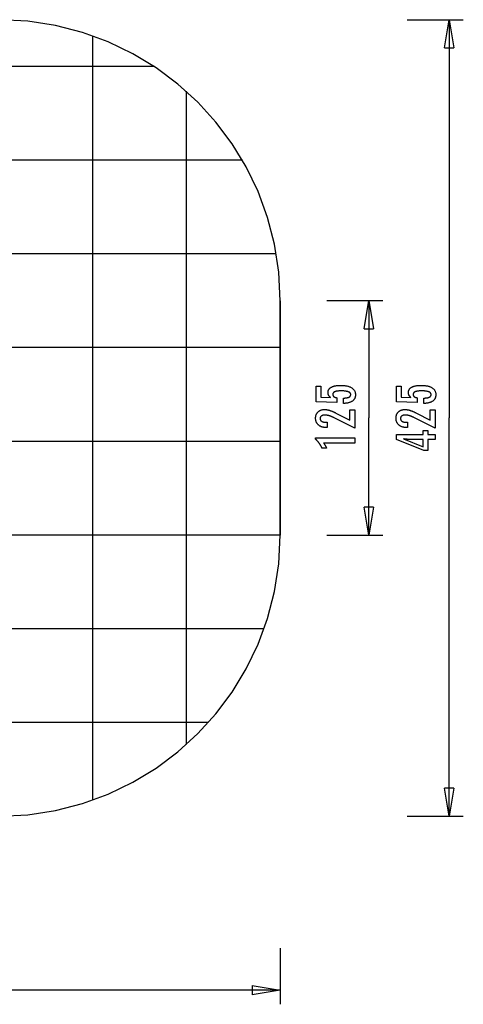
# Model space of a CAD drawing. Extents: x -29.9 to 29.9, y -26.3 to 26.3.
# Drawn here: x 6.2 to 29.9, y -26.3 to 26.3 of the extents above; entities that cross this region are included whole.
import ezdxf

# ---------------------------------------------------------------- set-up
doc = ezdxf.new("R2010")
doc.units = 0
for name, pattern in [('NEW_LINE1', [0]), ('NEW_LINE12', [0]), ('NEW_LINE2', [0]), ('NEW_LINE3', [0]), ('NEW_LINE4', [0])]:
    doc.linetypes.add(name, pattern=pattern)
doc.layers.get('0').update_dxf_attribs({"linetype": 'CONTINUOUS'})

msp = doc.modelspace()

# ---------------------------------------------------------------- linework, layer by layer
at = {"color": 0, "linetype": 'NEW_LINE3'}
msp.add_lwpolyline([(20.1128, 11.2702), (20.1128, 11.2702), (20.035, 12.8), (19.807, 14.2867), (19.4363, 15.7224), (18.9307, 17.0995), (18.2976, 18.4102), (17.5448, 19.6471), (16.6799, 20.8024), (15.7107, 21.8687), (14.6444, 22.8379), (13.4891, 23.7028), (12.2522, 24.4556), (10.9415, 25.0887), (9.5644, 25.5943), (8.1287, 25.965), (6.642, 26.193), (5.1121, 26.2708)], dxfattribs=at)
at = {"color": 0, "linetype": 'NEW_LINE4'}
msp.add_lwpolyline([(20.1128, 11.2702), (20.1128, 11.2702), (20.035, 12.8), (19.807, 14.2867), (19.4363, 15.7224), (18.9307, 17.0995), (18.2976, 18.4102), (17.5448, 19.6471), (16.6799, 20.8024), (15.7107, 21.8687), (14.6444, 22.8379), (13.4891, 23.7028), (12.2522, 24.4556), (10.9415, 25.0887), (9.5644, 25.5943), (8.1287, 25.965), (6.642, 26.193), (5.1121, 26.2708)], dxfattribs=at)
at = {"color": 0}
for points in [[(26.8895, 26.2709), (29.8897, 26.2709)], [(28.8896, 24.7708), (29.1396, 26.2709)], [(29.1396, 26.2709), (29.1396, 5.0199)], [(29.1396, 26.2709), (29.3896, 24.7708)], [(29.1396, 26.2709), (29.1396, 24.7708)], [(10.1124, -15.3731), (10.1124, 25.4129)], [(28.8896, 24.7708), (29.3896, 24.7708)], [(13.4041, 23.7707), (-23.1807, 23.7707)], [(15.1126, -12.4112), (15.1126, 22.451)], [(18.1031, 18.7705), (-27.8797, 18.7705)], [(19.903, 13.7703), (-29.6797, 13.7703)], [(20.1128, -1.2303), (20.1128, 11.2702)], [(22.5988, 11.2802), (25.599, 11.2802)], [(24.599, 9.7801), (24.849, 11.2802)], [(24.849, 11.2802), (24.849, 5.0199)], [(24.849, 11.2802), (25.099, 9.7801)], [(24.849, 11.2802), (24.849, 9.7801)], [(24.599, 9.7801), (25.099, 9.7801)], [(20.1128, 8.77), (-29.8895, 8.77)], [(23.4916, 5.7968), (23.4916, 6.0819), (23.4916, 6.0819), (23.5154, 6.082), (23.5387, 6.0825), (23.5612, 6.0833), (23.583, 6.0846), (23.6038, 6.0861), (23.6241, 6.0881), (23.6435, 6.0904), (23.6623, 6.0932), (23.68, 6.0961), (23.6971, 6.0995), (23.7134, 6.1032), (23.7291, 6.1074), (23.7438, 6.1117), (23.7579, 6.1166), (23.7711, 6.1218), (23.7837, 6.1275), (23.7837, 6.1275), (23.7952, 6.1332), (23.8062, 6.1394), (23.8163, 6.1459), (23.8258, 6.153), (23.8343, 6.1602), (23.8423, 6.1679), (23.8495, 6.1759), (23.856, 6.1845), (23.8615, 6.1932), (23.8665, 6.2024), (23.8705, 6.2119), (23.874, 6.2219), (23.8765, 6.2321), (23.8785, 6.2428), (23.8796, 6.2538), (23.8801, 6.2653), (23.8801, 6.2653), (23.8795, 6.2774), (23.878, 6.2892), (23.8755, 6.3006), (23.8721, 6.3117), (23.8676, 6.3223), (23.8623, 6.3326), (23.8559, 6.3424), (23.8486, 6.352), (23.8401, 6.3609), (23.8308, 6.3696), (23.8205, 6.3779), (23.8092, 6.3858), (23.7968, 6.3932), (23.7836, 6.4004), (23.7693, 6.4071), (23.7541, 6.4135), (23.7541, 6.4135), (23.7377, 6.4193), (23.7204, 6.4248), (23.7021, 6.4299), (23.6829, 6.4347), (23.6625, 6.439), (23.6412, 6.443), (23.6189, 6.4466), (23.5957, 6.45), (23.5713, 6.4528), (23.546, 6.4553), (23.5196, 6.4574), (23.4924, 6.4592), (23.464, 6.4605), (23.4347, 6.4615), (23.4043, 6.4621), (23.3731, 6.4624), (23.3731, 6.4624), (23.3443, 6.4621), (23.3166, 6.4616), (23.2898, 6.4606), (23.2642, 6.4594), (23.2393, 6.4577), (23.2155, 6.4557), (23.1926, 6.4534), (23.1709, 6.4508), (23.1498, 6.4476), (23.1299, 6.4442), (23.1108, 6.4404), (23.0929, 6.4363), (23.0758, 6.4317), (23.0598, 6.4269), (23.0446, 6.4217), (23.0306, 6.4163), (23.0306, 6.4163), (23.0172, 6.4102), (23.0048, 6.4037), (22.9932, 6.3968), (22.9826, 6.3897), (22.9726, 6.3821), (22.9637, 6.3742), (22.9555, 6.3658), (22.9484, 6.3572), (22.9418, 6.348), (22.9362, 6.3385), (22.9315, 6.3285), (22.9277, 6.3183), (22.9246, 6.3076), (22.9226, 6.2966), (22.9213, 6.2851), (22.921, 6.2733), (22.921, 6.2733), (22.9211, 6.2644), (22.9217, 6.2558), (22.9227, 6.2473), (22.9244, 6.2391), (22.9263, 6.231), (22.9287, 6.2233), (22.9315, 6.2157), (22.935, 6.2084), (22.9386, 6.2011), (22.9428, 6.1942), (22.9474, 6.1874), (22.9525, 6.1809), (22.9579, 6.1745), (22.9638, 6.1685), (22.9701, 6.1627), (22.977, 6.1571), (22.977, 6.1571), (22.984, 6.1514), (22.9916, 6.1461), (22.9995, 6.1411), (23.008, 6.1364), (23.0166, 6.1318), (23.0258, 6.1275), (23.0352, 6.1235), (23.0453, 6.1198), (23.0555, 6.1161), (23.0662, 6.1129), (23.0773, 6.1098), (23.0889, 6.1071), (23.1007, 6.1044), (23.113, 6.1021), (23.1256, 6.1), (23.1388, 6.0983), (23.1388, 5.8504), (22.0405, 5.8782), (22.0405, 6.7103), (22.2884, 6.7103), (22.2884, 6.1289), (22.8025, 6.1148), (22.8025, 6.1148), (22.7939, 6.1214), (22.7857, 6.1281), (22.7777, 6.1349), (22.7701, 6.1418), (22.7627, 6.1487), (22.7556, 6.1557), (22.7488, 6.1629), (22.7424, 6.1702), (22.736, 6.1774), (22.7301, 6.1848), (22.7244, 6.1923), (22.7191, 6.2), (22.7139, 6.2076), (22.7091, 6.2154), (22.7045, 6.2233), (22.7004, 6.2314), (22.7004, 6.2314), (22.6963, 6.2394), (22.6925, 6.2476), (22.689, 6.256), (22.6858, 6.2645), (22.6827, 6.2731), (22.6801, 6.2819), (22.6776, 6.2909), (22.6756, 6.3002), (22.6736, 6.3094), (22.6719, 6.3188), (22.6705, 6.3283), (22.6694, 6.338), (22.6684, 6.3478), (22.6679, 6.3578), (22.6675, 6.3679), (22.6675, 6.3782), (22.6675, 6.3782), (22.6681, 6.4003), (22.6702, 6.4219), (22.6735, 6.4428), (22.6783, 6.4632), (22.6843, 6.4827), (22.6918, 6.5019), (22.7005, 6.5202), (22.7108, 6.5382), (22.7222, 6.5551), (22.7351, 6.5716), (22.7494, 6.5874), (22.7651, 6.6027), (22.7819, 6.6171), (22.8003, 6.6311), (22.82, 6.6443), (22.8411, 6.6571), (22.8411, 6.6571), (22.8633, 6.6689), (22.8867, 6.6801), (22.9112, 6.6904), (22.937, 6.7002), (22.9637, 6.709), (22.9919, 6.7171), (23.021, 6.7244), (23.0516, 6.7311), (23.0829, 6.7368), (23.1156, 6.7418), (23.1494, 6.746), (23.1845, 6.7496), (23.2205, 6.7522), (23.2578, 6.7542), (23.2962, 6.7554), (23.3359, 6.7559), (23.3359, 6.7559), (23.384, 6.7553), (23.4309, 6.7538), (23.4761, 6.7513), (23.5201, 6.7479), (23.5623, 6.7434), (23.6033, 6.7381), (23.6427, 6.7317), (23.6807, 6.7244), (23.717, 6.7159), (23.752, 6.7066), (23.7854, 6.6963), (23.8174, 6.6851), (23.8478, 6.6728), (23.8768, 6.6596), (23.9042, 6.6454), (23.9304, 6.6303), (23.9304, 6.6303), (23.9547, 6.614), (23.9776, 6.597), (23.9988, 6.5789), (24.0186, 6.5601), (24.0367, 6.5402), (24.0533, 6.5194), (24.0682, 6.4976), (24.0817, 6.475), (24.0934, 6.4512), (24.1037, 6.4267), (24.1123, 6.4011), (24.1195, 6.3748), (24.125, 6.3474), (24.129, 6.3191), (24.1313, 6.2898), (24.1322, 6.2597), (24.1322, 6.2597), (24.1314, 6.2324), (24.1295, 6.2061), (24.1262, 6.1805), (24.1217, 6.1557), (24.1157, 6.1316), (24.1087, 6.1083), (24.1002, 6.0858), (24.0906, 6.0642), (24.0794, 6.0431), (24.0671, 6.023), (24.0534, 6.0035), (24.0386, 5.9849), (24.0223, 5.967), (24.0049, 5.95), (23.9861, 5.9337), (23.9662, 5.9182), (23.9662, 5.9182), (23.9448, 5.9033), (23.9224, 5.8896), (23.899, 5.8768), (23.8747, 5.865), (23.8492, 5.854), (23.8227, 5.8441), (23.7951, 5.835), (23.7666, 5.8271), (23.7368, 5.8199), (23.7061, 5.8138), (23.6743, 5.8085), (23.6416, 5.8043), (23.6077, 5.8009), (23.5729, 5.7986), (23.5369, 5.7972), (23.5001, 5.7968), (23.4916, 5.7968)], [(27.7823, 5.7968), (27.7823, 6.0819), (27.7823, 6.0819), (27.8061, 6.082), (27.8294, 6.0825), (27.8519, 6.0833), (27.8737, 6.0846), (27.8945, 6.0861), (27.9148, 6.0881), (27.9342, 6.0904), (27.953, 6.0932), (27.9707, 6.0961), (27.9878, 6.0995), (28.0041, 6.1032), (28.0198, 6.1074), (28.0345, 6.1117), (28.0486, 6.1166), (28.0618, 6.1218), (28.0744, 6.1275), (28.0744, 6.1275), (28.0859, 6.1332), (28.0969, 6.1394), (28.107, 6.1459), (28.1165, 6.153), (28.125, 6.1602), (28.133, 6.1679), (28.1402, 6.1759), (28.1467, 6.1845), (28.1522, 6.1932), (28.1572, 6.2024), (28.1612, 6.2119), (28.1647, 6.2219), (28.1672, 6.2321), (28.1692, 6.2428), (28.1703, 6.2538), (28.1708, 6.2653), (28.1708, 6.2653), (28.1702, 6.2774), (28.1687, 6.2892), (28.1662, 6.3006), (28.1628, 6.3117), (28.1583, 6.3223), (28.153, 6.3326), (28.1466, 6.3424), (28.1393, 6.352), (28.1308, 6.3609), (28.1215, 6.3696), (28.1112, 6.3779), (28.0999, 6.3858), (28.0875, 6.3932), (28.0743, 6.4004), (28.06, 6.4071), (28.0448, 6.4135), (28.0448, 6.4135), (28.0284, 6.4193), (28.0111, 6.4248), (27.9928, 6.4299), (27.9736, 6.4347), (27.9532, 6.439), (27.9319, 6.443), (27.9096, 6.4466), (27.8864, 6.45), (27.862, 6.4528), (27.8367, 6.4553), (27.8103, 6.4574), (27.7831, 6.4592), (27.7547, 6.4605), (27.7254, 6.4615), (27.695, 6.4621), (27.6638, 6.4624), (27.6638, 6.4624), (27.635, 6.4621), (27.6073, 6.4616), (27.5805, 6.4606), (27.5549, 6.4594), (27.53, 6.4577), (27.5062, 6.4557), (27.4833, 6.4534), (27.4616, 6.4508), (27.4405, 6.4476), (27.4206, 6.4442), (27.4015, 6.4404), (27.3836, 6.4363), (27.3665, 6.4317), (27.3505, 6.4269), (27.3353, 6.4217), (27.3213, 6.4163), (27.3213, 6.4163), (27.3079, 6.4102), (27.2955, 6.4037), (27.2839, 6.3968), (27.2733, 6.3897), (27.2633, 6.3821), (27.2544, 6.3742), (27.2462, 6.3658), (27.2391, 6.3572), (27.2325, 6.348), (27.2269, 6.3385), (27.2222, 6.3285), (27.2184, 6.3183), (27.2153, 6.3076), (27.2133, 6.2966), (27.212, 6.2851), (27.2117, 6.2733), (27.2117, 6.2733), (27.2118, 6.2644), (27.2124, 6.2558), (27.2134, 6.2473), (27.2151, 6.2391), (27.217, 6.231), (27.2194, 6.2233), (27.2222, 6.2157), (27.2257, 6.2084), (27.2293, 6.2011), (27.2335, 6.1942), (27.2381, 6.1874), (27.2432, 6.1809), (27.2486, 6.1745), (27.2545, 6.1685), (27.2608, 6.1627), (27.2677, 6.1571), (27.2677, 6.1571), (27.2747, 6.1514), (27.2823, 6.1461), (27.2902, 6.1411), (27.2987, 6.1364), (27.3073, 6.1318), (27.3165, 6.1275), (27.3259, 6.1235), (27.336, 6.1198), (27.3462, 6.1161), (27.3569, 6.1129), (27.368, 6.1098), (27.3796, 6.1071), (27.3914, 6.1044), (27.4037, 6.1021), (27.4163, 6.1), (27.4295, 6.0983), (27.4295, 5.8504), (26.3312, 5.8782), (26.3312, 6.7103), (26.5791, 6.7103), (26.5791, 6.1289), (27.0932, 6.1148), (27.0932, 6.1148), (27.0846, 6.1214), (27.0764, 6.1281), (27.0684, 6.1349), (27.0608, 6.1418), (27.0534, 6.1487), (27.0463, 6.1557), (27.0395, 6.1629), (27.0331, 6.1702), (27.0267, 6.1774), (27.0208, 6.1848), (27.0151, 6.1923), (27.0098, 6.2), (27.0046, 6.2076), (26.9998, 6.2154), (26.9952, 6.2233), (26.9911, 6.2314), (26.9911, 6.2314), (26.987, 6.2394), (26.9832, 6.2476), (26.9797, 6.256), (26.9765, 6.2645), (26.9734, 6.2731), (26.9708, 6.2819), (26.9683, 6.2909), (26.9663, 6.3002), (26.9643, 6.3094), (26.9626, 6.3188), (26.9612, 6.3283), (26.9601, 6.338), (26.9591, 6.3478), (26.9586, 6.3578), (26.9582, 6.3679), (26.9582, 6.3782), (26.9582, 6.3782), (26.9588, 6.4003), (26.9609, 6.4219), (26.9642, 6.4428), (26.969, 6.4632), (26.975, 6.4827), (26.9825, 6.5019), (26.9912, 6.5202), (27.0015, 6.5382), (27.0129, 6.5551), (27.0258, 6.5716), (27.0401, 6.5874), (27.0558, 6.6027), (27.0726, 6.6171), (27.091, 6.6311), (27.1107, 6.6443), (27.1318, 6.6571), (27.1318, 6.6571), (27.154, 6.6689), (27.1774, 6.6801), (27.2019, 6.6904), (27.2277, 6.7002), (27.2544, 6.709), (27.2826, 6.7171), (27.3117, 6.7244), (27.3423, 6.7311), (27.3736, 6.7368), (27.4063, 6.7418), (27.4401, 6.746), (27.4752, 6.7496), (27.5112, 6.7522), (27.5485, 6.7542), (27.5869, 6.7554), (27.6266, 6.7559), (27.6266, 6.7559), (27.6747, 6.7553), (27.7216, 6.7538), (27.7668, 6.7513), (27.8108, 6.7479), (27.853, 6.7434), (27.894, 6.7381), (27.9334, 6.7317), (27.9714, 6.7244), (28.0077, 6.7159), (28.0427, 6.7066), (28.0761, 6.6963), (28.1081, 6.6851), (28.1385, 6.6728), (28.1675, 6.6596), (28.1949, 6.6454), (28.2211, 6.6303), (28.2211, 6.6303), (28.2454, 6.614), (28.2683, 6.597), (28.2895, 6.5789), (28.3093, 6.5601), (28.3274, 6.5402), (28.344, 6.5194), (28.3589, 6.4976), (28.3724, 6.475), (28.3841, 6.4512), (28.3944, 6.4267), (28.403, 6.4011), (28.4102, 6.3748), (28.4157, 6.3474), (28.4197, 6.3191), (28.422, 6.2898), (28.4229, 6.2597), (28.4229, 6.2597), (28.4221, 6.2324), (28.4202, 6.2061), (28.4169, 6.1805), (28.4124, 6.1557), (28.4064, 6.1316), (28.3994, 6.1083), (28.3909, 6.0858), (28.3813, 6.0642), (28.3701, 6.0431), (28.3578, 6.023), (28.3441, 6.0035), (28.3293, 5.9849), (28.313, 5.967), (28.2956, 5.95), (28.2768, 5.9337), (28.2569, 5.9182), (28.2569, 5.9182), (28.2355, 5.9033), (28.2131, 5.8896), (28.1897, 5.8768), (28.1654, 5.865), (28.1399, 5.854), (28.1134, 5.8441), (28.0858, 5.835), (28.0573, 5.8271), (28.0275, 5.8199), (27.9968, 5.8138), (27.965, 5.8085), (27.9323, 5.8043), (27.8984, 5.8009), (27.8636, 5.7986), (27.8276, 5.7972), (27.7908, 5.7968), (27.7823, 5.7968)], [(24.0979, 4.4783), (22.9558, 5.0461), (22.9558, 5.0461), (22.939, 5.054), (22.9225, 5.0619), (22.9062, 5.0693), (22.8901, 5.0766), (22.8741, 5.0835), (22.8585, 5.0903), (22.8429, 5.0967), (22.8277, 5.103), (22.8124, 5.1088), (22.7975, 5.1145), (22.7827, 5.1198), (22.7681, 5.125), (22.7536, 5.1297), (22.7395, 5.1343), (22.7254, 5.1384), (22.7117, 5.1425), (22.7117, 5.1425), (22.6979, 5.146), (22.6841, 5.1495), (22.6703, 5.1526), (22.6568, 5.1556), (22.6431, 5.1582), (22.6296, 5.1608), (22.6161, 5.163), (22.6026, 5.1651), (22.5891, 5.1667), (22.5756, 5.1683), (22.5621, 5.1695), (22.5487, 5.1706), (22.5352, 5.1713), (22.522, 5.172), (22.5086, 5.1724), (22.4954, 5.1726), (22.4954, 5.1726), (22.4805, 5.1723), (22.4661, 5.1717), (22.4521, 5.1707), (22.4388, 5.1694), (22.4257, 5.1676), (22.4131, 5.1655), (22.4009, 5.163), (22.3894, 5.1602), (22.378, 5.1568), (22.3672, 5.1532), (22.3568, 5.1492), (22.3469, 5.1449), (22.3373, 5.1401), (22.3282, 5.135), (22.3195, 5.1295), (22.3114, 5.1237), (22.3114, 5.1237), (22.3035, 5.1173), (22.2963, 5.1107), (22.2894, 5.1037), (22.2833, 5.0966), (22.2774, 5.0889), (22.2722, 5.081), (22.2674, 5.0728), (22.2633, 5.0643), (22.2594, 5.0553), (22.2563, 5.0461), (22.2535, 5.0366), (22.2514, 5.0268), (22.2496, 5.0165), (22.2484, 5.0059), (22.2476, 4.995), (22.2475, 4.984), (22.2475, 4.984), (22.2478, 4.9719), (22.2487, 4.9604), (22.2503, 4.9491), (22.2527, 4.9384), (22.2557, 4.9278), (22.2594, 4.9178), (22.2638, 4.908), (22.2689, 4.8987), (22.2745, 4.8895), (22.2808, 4.8809), (22.2878, 4.8726), (22.2956, 4.8647), (22.3039, 4.857), (22.3129, 4.8497), (22.3226, 4.8427), (22.3331, 4.8363), (22.3331, 4.8363), (22.3439, 4.83), (22.3556, 4.8242), (22.3676, 4.8188), (22.3805, 4.8139), (22.3938, 4.8092), (22.4079, 4.8051), (22.4226, 4.8013), (22.4379, 4.7981), (22.4538, 4.795), (22.4703, 4.7925), (22.4874, 4.7902), (22.5051, 4.7886), (22.5234, 4.7871), (22.5425, 4.7862), (22.562, 4.7856), (22.5824, 4.7855), (22.6195, 4.7855), (22.6195, 4.5098), (22.5739, 4.5098), (22.5739, 4.5098), (22.541, 4.5102), (22.5091, 4.5117), (22.478, 4.5142), (22.448, 4.518), (22.4187, 4.5226), (22.3904, 4.5283), (22.363, 4.535), (22.3367, 4.543), (22.311, 4.5517), (22.2863, 4.5616), (22.2625, 4.5725), (22.2397, 4.5845), (22.2176, 4.5974), (22.1965, 4.6115), (22.1763, 4.6266), (22.1572, 4.643), (22.1572, 4.643), (22.1387, 4.6598), (22.1216, 4.6776), (22.1057, 4.6961), (22.091, 4.7154), (22.0772, 4.7354), (22.0649, 4.7564), (22.0537, 4.778), (22.0438, 4.8006), (22.0348, 4.8238), (22.0272, 4.8479), (22.0206, 4.8727), (22.0155, 4.8984), (22.0113, 4.9247), (22.0084, 4.952), (22.0066, 4.98), (22.0062, 5.0089), (22.0062, 5.0089), (22.0066, 5.0348), (22.0081, 5.0603), (22.0106, 5.085), (22.0143, 5.1092), (22.0188, 5.1325), (22.0245, 5.1553), (22.0312, 5.1773), (22.039, 5.1988), (22.0475, 5.2193), (22.0573, 5.2393), (22.0681, 5.2585), (22.0801, 5.2772), (22.0928, 5.295), (22.1068, 5.3123), (22.1218, 5.3288), (22.1379, 5.3447), (22.1379, 5.3447), (22.1546, 5.3596), (22.1721, 5.3737), (22.1903, 5.3868), (22.2093, 5.399), (22.229, 5.41), (22.2495, 5.4202), (22.2708, 5.4294), (22.2929, 5.4378), (22.3156, 5.4449), (22.339, 5.4513), (22.3632, 5.4566), (22.3882, 5.4611), (22.4138, 5.4644), (22.4402, 5.4669), (22.4674, 5.4683), (22.4954, 5.4689), (22.4954, 5.4689), (22.5103, 5.4686), (22.5254, 5.4681), (22.5407, 5.4672), (22.5563, 5.4661), (22.5718, 5.4645), (22.5875, 5.4626), (22.6034, 5.4604), (22.6195, 5.458), (22.6356, 5.455), (22.6519, 5.4518), (22.6683, 5.4483), (22.6849, 5.4445), (22.7016, 5.4402), (22.7185, 5.4356), (22.7355, 5.4307), (22.7527, 5.4257), (22.7527, 5.4257), (22.7699, 5.4199), (22.7879, 5.4137), (22.8062, 5.407), (22.8253, 5.3999), (22.8446, 5.3922), (22.8647, 5.3841), (22.8851, 5.3756), (22.9063, 5.3667), (22.9277, 5.3571), (22.9499, 5.3471), (22.9724, 5.3366), (22.9957, 5.3258), (23.0193, 5.3144), (23.0436, 5.3025), (23.0683, 5.2902), (23.0937, 5.2775), (23.8293, 4.8984), (23.8293, 5.4525), (24.0979, 5.4525), (24.0979, 4.4783)], [(28.3886, 4.4783), (27.2465, 5.0461), (27.2465, 5.0461), (27.2297, 5.054), (27.2132, 5.0619), (27.1969, 5.0693), (27.1808, 5.0766), (27.1648, 5.0835), (27.1492, 5.0903), (27.1336, 5.0967), (27.1184, 5.103), (27.1031, 5.1088), (27.0882, 5.1145), (27.0734, 5.1198), (27.0588, 5.125), (27.0443, 5.1297), (27.0302, 5.1343), (27.0161, 5.1384), (27.0024, 5.1425), (27.0024, 5.1425), (26.9886, 5.146), (26.9748, 5.1495), (26.961, 5.1526), (26.9475, 5.1556), (26.9338, 5.1582), (26.9203, 5.1608), (26.9068, 5.163), (26.8933, 5.1651), (26.8798, 5.1667), (26.8663, 5.1683), (26.8528, 5.1695), (26.8394, 5.1706), (26.8259, 5.1713), (26.8127, 5.172), (26.7993, 5.1724), (26.7861, 5.1726), (26.7861, 5.1726), (26.7712, 5.1723), (26.7568, 5.1717), (26.7428, 5.1707), (26.7295, 5.1694), (26.7164, 5.1676), (26.7038, 5.1655), (26.6916, 5.163), (26.6801, 5.1602), (26.6687, 5.1568), (26.6579, 5.1532), (26.6475, 5.1492), (26.6376, 5.1449), (26.628, 5.1401), (26.6189, 5.135), (26.6102, 5.1295), (26.6021, 5.1237), (26.6021, 5.1237), (26.5942, 5.1173), (26.587, 5.1107), (26.5801, 5.1037), (26.574, 5.0966), (26.5681, 5.0889), (26.5629, 5.081), (26.5581, 5.0728), (26.554, 5.0643), (26.5501, 5.0553), (26.547, 5.0461), (26.5442, 5.0366), (26.5421, 5.0268), (26.5403, 5.0165), (26.5391, 5.0059), (26.5383, 4.995), (26.5382, 4.984), (26.5382, 4.984), (26.5385, 4.9719), (26.5394, 4.9604), (26.541, 4.9491), (26.5434, 4.9384), (26.5464, 4.9278), (26.5501, 4.9178), (26.5545, 4.908), (26.5596, 4.8987), (26.5652, 4.8895), (26.5715, 4.8809), (26.5785, 4.8726), (26.5863, 4.8647), (26.5946, 4.857), (26.6036, 4.8497), (26.6133, 4.8427), (26.6238, 4.8363), (26.6238, 4.8363), (26.6346, 4.83), (26.6463, 4.8242), (26.6583, 4.8188), (26.6712, 4.8139), (26.6845, 4.8092), (26.6986, 4.8051), (26.7133, 4.8013), (26.7286, 4.7981), (26.7445, 4.795), (26.761, 4.7925), (26.7781, 4.7902), (26.7958, 4.7886), (26.8141, 4.7871), (26.8332, 4.7862), (26.8527, 4.7856), (26.8731, 4.7855), (26.9102, 4.7855), (26.9102, 4.5098), (26.8646, 4.5098), (26.8646, 4.5098), (26.8317, 4.5102), (26.7998, 4.5117), (26.7687, 4.5142), (26.7387, 4.518), (26.7094, 4.5226), (26.6811, 4.5283), (26.6537, 4.535), (26.6274, 4.543), (26.6017, 4.5517), (26.577, 4.5616), (26.5532, 4.5725), (26.5304, 4.5845), (26.5083, 4.5974), (26.4872, 4.6115), (26.467, 4.6266), (26.4479, 4.643), (26.4479, 4.643), (26.4294, 4.6598), (26.4123, 4.6776), (26.3964, 4.6961), (26.3817, 4.7154), (26.3679, 4.7354), (26.3556, 4.7564), (26.3444, 4.778), (26.3345, 4.8006), (26.3255, 4.8238), (26.3179, 4.8479), (26.3113, 4.8727), (26.3062, 4.8984), (26.302, 4.9247), (26.2991, 4.952), (26.2973, 4.98), (26.2969, 5.0089), (26.2969, 5.0089), (26.2973, 5.0348), (26.2988, 5.0603), (26.3013, 5.085), (26.305, 5.1092), (26.3095, 5.1325), (26.3152, 5.1553), (26.3219, 5.1773), (26.3297, 5.1988), (26.3382, 5.2193), (26.348, 5.2393), (26.3588, 5.2585), (26.3708, 5.2772), (26.3835, 5.295), (26.3975, 5.3123), (26.4125, 5.3288), (26.4286, 5.3447), (26.4286, 5.3447), (26.4453, 5.3596), (26.4628, 5.3737), (26.481, 5.3868), (26.5, 5.399), (26.5197, 5.41), (26.5402, 5.4202), (26.5615, 5.4294), (26.5836, 5.4378), (26.6063, 5.4449), (26.6297, 5.4513), (26.6539, 5.4566), (26.6789, 5.4611), (26.7045, 5.4644), (26.7309, 5.4669), (26.7581, 5.4683), (26.7861, 5.4689), (26.7861, 5.4689), (26.801, 5.4686), (26.8161, 5.4681), (26.8314, 5.4672), (26.847, 5.4661), (26.8625, 5.4645), (26.8782, 5.4626), (26.8941, 5.4604), (26.9102, 5.458), (26.9263, 5.455), (26.9426, 5.4518), (26.959, 5.4483), (26.9756, 5.4445), (26.9923, 5.4402), (27.0092, 5.4356), (27.0262, 5.4307), (27.0434, 5.4257), (27.0434, 5.4257), (27.0606, 5.4199), (27.0786, 5.4137), (27.0969, 5.407), (27.116, 5.3999), (27.1353, 5.3922), (27.1554, 5.3841), (27.1758, 5.3756), (27.197, 5.3667), (27.2184, 5.3571), (27.2406, 5.3471), (27.2631, 5.3366), (27.2864, 5.3258), (27.31, 5.3144), (27.3343, 5.3025), (27.359, 5.2902), (27.3844, 5.2775), (28.12, 4.8984), (28.12, 5.4525), (28.3886, 5.4525), (28.3886, 4.4783)], [(24.849, -1.2403), (24.849, 5.0199)], [(29.1396, -16.231), (29.1396, 5.0199)], [(28.3886, 3.8692), (27.9987, 3.8692), (27.9987, 3.2765), (27.7851, 3.2765), (26.3312, 3.8692), (26.3312, 4.1392), (27.7536, 4.1392), (27.7536, 4.3541), (27.9987, 4.3541), (27.9987, 4.1392), (28.3886, 4.1392), (28.3886, 3.8692)], [(20.1128, 3.7699), (-29.8895, 3.7699)], [(24.0979, 3.6791), (22.4305, 3.6791), (22.4305, 3.6791), (22.4374, 3.6695), (22.4443, 3.6602), (22.4509, 3.6509), (22.4576, 3.6417), (22.4639, 3.6325), (22.4703, 3.6235), (22.4764, 3.6145), (22.4826, 3.6056), (22.4884, 3.5966), (22.4943, 3.5878), (22.4998, 3.5791), (22.5055, 3.5705), (22.5108, 3.5618), (22.5162, 3.5533), (22.5213, 3.5449), (22.5264, 3.5366), (22.5264, 3.5366), (22.5311, 3.5282), (22.5359, 3.5198), (22.5404, 3.5114), (22.545, 3.5032), (22.5493, 3.4948), (22.5537, 3.4867), (22.5578, 3.4786), (22.562, 3.4705), (22.5658, 3.4624), (22.5697, 3.4543), (22.5733, 3.4462), (22.577, 3.4382), (22.5804, 3.4301), (22.5839, 3.4222), (22.5871, 3.4141), (22.5904, 3.4063), (22.3453, 3.4063), (22.3453, 3.4063), (22.3375, 3.4234), (22.3296, 3.4407), (22.3215, 3.4576), (22.3134, 3.4746), (22.3048, 3.4912), (22.2963, 3.5079), (22.2874, 3.5242), (22.2786, 3.5406), (22.2693, 3.5566), (22.26, 3.5727), (22.2505, 3.5884), (22.2409, 3.6042), (22.2309, 3.6196), (22.2209, 3.6351), (22.2107, 3.6503), (22.2004, 3.6655), (22.2004, 3.6655), (22.1897, 3.6803), (22.1789, 3.695), (22.1678, 3.7095), (22.1567, 3.7241), (22.1451, 3.7383), (22.1336, 3.7526), (22.1217, 3.7665), (22.1098, 3.7805), (22.0974, 3.794), (22.085, 3.8077), (22.0722, 3.821), (22.0595, 3.8344), (22.0464, 3.8474), (22.0332, 3.8605), (22.0197, 3.8732), (22.0062, 3.8861), (22.0062, 3.959), (24.0979, 3.959), (24.0979, 3.6791)], [(27.7536, 3.8692), (27.0481, 3.8692), (27.0481, 3.8692), (27.0402, 3.8692), (27.0323, 3.8692), (27.024, 3.8693), (27.0157, 3.8696), (27.007, 3.8699), (26.9982, 3.8703), (26.9891, 3.8707), (26.9799, 3.8713), (26.9702, 3.8718), (26.9605, 3.8724), (26.9504, 3.873), (26.9403, 3.8738), (26.9297, 3.8746), (26.9191, 3.8755), (26.9081, 3.8764), (26.8971, 3.8776), (26.8971, 3.8776), (26.8855, 3.8785), (26.874, 3.8796), (26.8621, 3.8808), (26.8503, 3.882), (26.8381, 3.8832), (26.8258, 3.8846), (26.8133, 3.8861), (26.8008, 3.8877), (26.7877, 3.8892), (26.7747, 3.8908), (26.7613, 3.8925), (26.748, 3.8943), (26.7343, 3.8961), (26.7205, 3.8981), (26.7065, 3.9), (26.6925, 3.9021), (27.7536, 3.4792), (27.7536, 3.8692)], [(24.849, -1.2403), (24.599, 0.2598)], [(25.099, 0.2598), (24.599, 0.2598)], [(25.099, 0.2598), (24.849, -1.2403)], [(24.849, -1.2403), (24.849, 0.2598)], [(20.1128, -1.2303), (-29.8895, -1.2303)], [(22.5988, -1.2403), (25.599, -1.2403)], [(19.2549, -6.2305), (-29.0316, -6.2305)], [(16.293, -11.2308), (-26.0697, -11.2308)], [(29.1396, -16.231), (28.8896, -14.7309)], [(29.3896, -14.7309), (28.8896, -14.7309)], [(29.3896, -14.7309), (29.1396, -16.231)], [(29.1396, -16.231), (29.1396, -14.7309)], [(26.8895, -16.231), (29.8897, -16.231)], [(20.1128, -23.2709), (20.1128, -26.271)], [(20.1128, -25.5209), (-4.8883, -25.5209)], [(18.6127, -25.2709), (20.1128, -25.5209)], [(18.6127, -25.2709), (18.6127, -25.7709)], [(20.1128, -25.5209), (18.6127, -25.7709)], [(20.1128, -25.5209), (18.6127, -25.5209)]]:
    msp.add_lwpolyline(points, dxfattribs=at)
at = {"color": 0, "linetype": 'NEW_LINE12'}
msp.add_lwpolyline([(20.1128, 11.2702), (20.1128, -1.2303)], dxfattribs=at)
at = {"color": 0, "linetype": 'NEW_LINE1'}
msp.add_lwpolyline([(5.1121, -16.2309), (6.642, -16.1531), (8.1287, -15.9251), (9.5644, -15.5544), (10.9415, -15.0488), (12.2522, -14.4157), (13.4891, -13.6629), (14.6444, -12.798), (15.7107, -11.8288), (16.6799, -10.7625), (17.5448, -9.6072), (18.2976, -8.3703), (18.9307, -7.0596), (19.4363, -5.6825), (19.807, -4.2468), (20.035, -2.7601), (20.1128, -1.2302), (20.1128, -1.2302), (20.1128, -1.2302), (20.1128, -1.2302), (20.1128, -1.2302), (20.1128, -1.2302), (20.1128, -1.2302), (20.1128, -1.2302), (20.1128, -1.2302), (20.1128, -1.2302), (20.1128, -1.2302), (20.1128, -1.2302), (20.1128, -1.2302), (20.1128, -1.2302), (20.1128, -1.2302), (20.1128, -1.2302), (20.1128, -1.2302), (20.1128, -1.2302)], dxfattribs=at)
at = {"color": 0, "linetype": 'NEW_LINE2'}
msp.add_lwpolyline([(5.1121, -16.2309), (6.642, -16.1531), (8.1287, -15.9251), (9.5644, -15.5544), (10.9415, -15.0488), (12.2522, -14.4157), (13.4891, -13.6629), (14.6444, -12.798), (15.7107, -11.8288), (16.6799, -10.7625), (17.5448, -9.6072), (18.2976, -8.3703), (18.9307, -7.0596), (19.4363, -5.6825), (19.807, -4.2468), (20.035, -2.7601), (20.1128, -1.2302), (20.1128, -1.2302), (20.1128, -1.2302), (20.1128, -1.2302), (20.1128, -1.2302), (20.1128, -1.2302), (20.1128, -1.2302), (20.1128, -1.2302), (20.1128, -1.2302), (20.1128, -1.2302), (20.1128, -1.2302), (20.1128, -1.2302), (20.1128, -1.2302), (20.1128, -1.2302), (20.1128, -1.2302), (20.1128, -1.2302), (20.1128, -1.2302), (20.1128, -1.2302)], dxfattribs=at)

doc.saveas('drawing.dxf')
